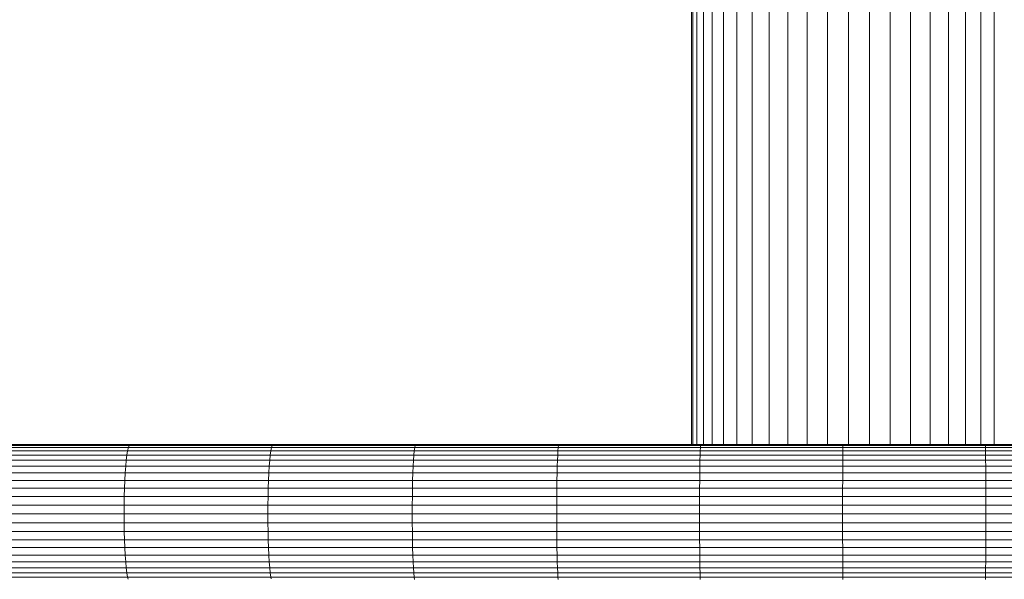
# Model space of a CAD drawing. Units: millimetres. Extents: x -1689 to 5031, y -2081 to 2671.
# Drawn here: x -409 to -185, y 372 to 500 of the extents above; entities that cross this region are included whole.
import ezdxf

# ---------------------------------------------------------------- set-up
doc = ezdxf.new("R2010")
doc.units = ezdxf.units.MM
doc.layers.add('A-GENM', color=13, linetype='Continuous', lineweight=9)
doc.layers.add('G-IMPT', color=8, linetype='Continuous', lineweight=9)

# ---------------------------------------------------------------- blocks, each defined once
blk = doc.blocks.new('d-Wab Board - 10_DWG-376204-Level 1')
at = {"layer": 'G-IMPT'}
for p, q in [((-28.78, 346.56), (-28.77, 347.11)), ((3.67, 346.56), (3.66, 347.11)), ((36.09, 346.56), (36.07, 347.11)), ((68.45, 346.56), (68.4, 347.11)), ((101.11, 346.56), (101.04, 347.11)), ((-61.25, 345.6), (-28.8, 345.6)), ((-61.2, 346.56), (-28.78, 346.56)), ((-28.82, 344.42), (-28.8, 345.6)), ((-28.8, 345.6), (-28.78, 346.56)), ((-28.8, 345.6), (3.67, 345.6)), ((-28.78, 346.56), (3.67, 346.56)), ((3.67, 345.6), (3.67, 346.56)), ((3.67, 346.56), (36.09, 346.56)), ((3.68, 344.42), (3.67, 345.6)), ((3.67, 345.6), (36.12, 345.6)), ((36.12, 345.6), (36.09, 346.56)), ((36.09, 346.56), (68.45, 346.56)), ((36.14, 344.42), (36.12, 345.6)), ((36.12, 345.6), (68.5, 345.6)), ((68.5, 345.6), (68.45, 346.56)), ((68.45, 346.56), (101.11, 346.56)), ((68.55, 344.42), (68.5, 345.6)), ((68.5, 345.6), (101.2, 345.6)), ((101.2, 345.6), (101.11, 346.56)), ((101.11, 346.56), (133.73, 346.56)), ((101.28, 344.42), (101.2, 345.6)), ((101.2, 345.6), (133.86, 345.6)), ((133.73, 346.56), (133.65, 346.98)), ((133.86, 345.6), (133.73, 346.56)), ((133.73, 346.56), (166.29, 346.56)), ((133.97, 344.42), (133.86, 345.6)), ((133.86, 345.6), (166.44, 345.6)), ((166.29, 346.56), (166.19, 346.99)), ((166.44, 345.6), (166.29, 346.56)), ((166.29, 346.56), (198.79, 346.56)), ((166.59, 344.42), (166.44, 345.6)), ((166.44, 345.6), (198.97, 345.6)), ((-61.32, 343.06), (-28.83, 343.06)), ((-61.28, 344.42), (-28.82, 344.42)), ((-28.84, 341.53), (-28.83, 343.06)), ((-28.83, 343.06), (-28.82, 344.42)), ((-28.83, 343.06), (3.69, 343.06)), ((-28.82, 344.42), (3.68, 344.42)), ((3.69, 343.06), (3.68, 344.42)), ((3.68, 344.42), (36.14, 344.42)), ((3.69, 341.53), (3.69, 343.06)), ((3.69, 343.06), (36.17, 343.06)), ((36.17, 343.06), (36.14, 344.42)), ((36.14, 344.42), (68.55, 344.42)), ((36.19, 341.53), (36.17, 343.06)), ((36.17, 343.06), (68.59, 343.06)), ((68.59, 343.06), (68.55, 344.42)), ((68.55, 344.42), (101.28, 344.42)), ((68.63, 341.53), (68.59, 343.06)), ((68.59, 343.06), (101.36, 343.06)), ((101.36, 343.06), (101.28, 344.42)), ((101.28, 344.42), (133.97, 344.42)), ((101.42, 341.53), (101.36, 343.06)), ((101.36, 343.06), (134.08, 343.06)), ((134.08, 343.06), (133.97, 344.42)), ((133.97, 344.42), (166.59, 344.42)), ((134.17, 341.53), (134.08, 343.06)), ((134.08, 343.06), (166.72, 343.06)), ((166.72, 343.06), (166.59, 344.42)), ((166.59, 344.42), (199.13, 344.42)), ((166.83, 341.53), (166.72, 343.06)), ((166.72, 343.06), (199.28, 343.06)), ((-61.35, 341.53), (-28.84, 341.53)), ((-28.85, 339.84), (-28.84, 341.53)), ((-28.84, 341.53), (3.69, 341.53)), ((3.69, 339.84), (3.69, 341.53)), ((3.69, 341.53), (36.19, 341.53)), ((36.2, 339.84), (36.19, 341.53)), ((36.19, 341.53), (68.63, 341.53)), ((68.67, 339.84), (68.63, 341.53)), ((68.63, 341.53), (101.42, 341.53)), ((101.48, 339.84), (101.42, 341.53)), ((101.42, 341.53), (134.17, 341.53)), ((134.25, 339.84), (134.17, 341.53)), ((134.17, 341.53), (166.83, 341.53)), ((166.93, 339.84), (166.83, 341.53)), ((166.83, 341.53), (199.41, 341.53)), ((-61.38, 339.84), (-28.85, 339.84)), ((-28.86, 338.04), (-28.85, 339.84)), ((-28.85, 339.84), (3.69, 339.84)), ((3.7, 338.04), (3.69, 339.84)), ((3.69, 339.84), (36.2, 339.84)), ((36.22, 338.04), (36.2, 339.84)), ((36.2, 339.84), (68.67, 339.84)), ((68.69, 338.04), (68.67, 339.84)), ((68.67, 339.84), (101.48, 339.84)), ((101.52, 338.04), (101.48, 339.84)), ((101.48, 339.84), (134.25, 339.84)), ((134.31, 338.04), (134.25, 339.84)), ((134.25, 339.84), (166.93, 339.84)), ((167, 338.04), (166.93, 339.84)), ((166.93, 339.84), (199.52, 339.84)), ((-61.41, 336.15), (-28.87, 336.15)), ((-61.4, 338.04), (-28.86, 338.04)), ((-28.87, 336.15), (-28.86, 338.04)), ((-28.87, 334.19), (-28.87, 336.15)), ((-28.87, 336.15), (3.7, 336.15)), ((-28.86, 338.04), (3.7, 338.04)), ((3.7, 336.15), (3.7, 338.04)), ((3.7, 338.04), (36.22, 338.04)), ((3.7, 334.19), (3.7, 336.15)), ((3.7, 336.15), (36.23, 336.15)), ((36.23, 336.15), (36.22, 338.04)), ((36.22, 338.04), (68.69, 338.04)), ((36.23, 334.19), (36.23, 336.15)), ((36.23, 336.15), (68.71, 336.15)), ((68.71, 336.15), (68.69, 338.04)), ((68.69, 338.04), (101.52, 338.04)), ((68.72, 334.19), (68.71, 336.15)), ((68.71, 336.15), (101.55, 336.15)), ((101.55, 336.15), (101.52, 338.04)), ((101.52, 338.04), (134.31, 338.04)), ((101.57, 334.19), (101.55, 336.15)), ((101.55, 336.15), (134.35, 336.15)), ((134.35, 336.15), (134.31, 338.04)), ((134.31, 338.04), (167, 338.04)), ((134.38, 334.19), (134.35, 336.15)), ((134.35, 336.15), (167.06, 336.15)), ((167.06, 336.15), (167, 338.04)), ((167, 338.04), (199.61, 338.04)), ((167.09, 334.19), (167.06, 336.15)), ((167.06, 336.15), (199.67, 336.15)), ((-61.42, 334.19), (-28.87, 334.19)), ((-28.87, 332.2), (-28.87, 334.19)), ((-28.87, 334.19), (3.7, 334.19)), ((3.7, 332.2), (3.7, 334.19)), ((3.7, 334.19), (36.23, 334.19)), ((36.24, 332.2), (36.23, 334.19)), ((36.23, 334.19), (68.72, 334.19)), ((68.73, 332.2), (68.72, 334.19)), ((68.72, 334.19), (101.57, 334.19)), ((101.58, 332.2), (101.57, 334.19)), ((101.57, 334.19), (134.38, 334.19)), ((134.39, 332.2), (134.38, 334.19)), ((134.38, 334.19), (167.09, 334.19)), ((167.1, 332.2), (167.09, 334.19)), ((167.09, 334.19), (199.71, 334.19)), ((-61.43, 332.2), (-28.87, 332.2)), ((-28.87, 330.21), (-28.87, 332.2)), ((-28.87, 332.2), (3.7, 332.2)), ((3.7, 330.21), (3.7, 332.2)), ((3.7, 332.2), (36.24, 332.2)), ((36.23, 330.21), (36.24, 332.2)), ((36.24, 332.2), (68.73, 332.2)), ((68.72, 330.21), (68.73, 332.2)), ((68.73, 332.2), (101.58, 332.2)), ((101.57, 330.21), (101.58, 332.2)), ((101.58, 332.2), (134.39, 332.2)), ((134.38, 330.21), (134.39, 332.2)), ((134.39, 332.2), (167.1, 332.2)), ((167.09, 330.21), (167.1, 332.2)), ((167.1, 332.2), (199.72, 332.2)), ((-61.42, 330.21), (-28.87, 330.21)), ((-28.87, 328.26), (-28.87, 330.21)), ((-28.87, 330.21), (3.7, 330.21)), ((3.7, 328.26), (3.7, 330.21)), ((3.7, 330.21), (36.23, 330.21)), ((36.23, 328.26), (36.23, 330.21)), ((36.23, 330.21), (68.72, 330.21)), ((68.71, 328.26), (68.72, 330.21)), ((68.72, 330.21), (101.57, 330.21)), ((101.55, 328.26), (101.57, 330.21)), ((101.57, 330.21), (134.38, 330.21)), ((134.35, 328.26), (134.38, 330.21)), ((134.38, 330.21), (167.09, 330.21)), ((167.06, 328.26), (167.09, 330.21)), ((167.09, 330.21), (199.71, 330.21)), ((-61.41, 328.26), (-28.87, 328.26)), ((-28.86, 326.36), (-28.87, 328.26)), ((-28.87, 328.26), (3.7, 328.26)), ((3.7, 326.36), (3.7, 328.26)), ((3.7, 328.26), (36.23, 328.26)), ((36.22, 326.36), (36.23, 328.26)), ((36.23, 328.26), (68.71, 328.26)), ((68.69, 326.36), (68.71, 328.26)), ((68.71, 328.26), (101.55, 328.26)), ((101.52, 326.36), (101.55, 328.26)), ((101.55, 328.26), (134.35, 328.26)), ((134.31, 326.36), (134.35, 328.26)), ((134.35, 328.26), (167.06, 328.26)), ((167, 326.36), (167.06, 328.26)), ((167.06, 328.26), (199.67, 328.26)), ((-61.4, 326.36), (-28.86, 326.36)), ((-28.85, 324.56), (-28.86, 326.36)), ((-28.86, 326.36), (3.7, 326.36)), ((3.69, 324.56), (3.7, 326.36)), ((3.7, 326.36), (36.22, 326.36)), ((36.2, 324.56), (36.22, 326.36)), ((36.22, 326.36), (68.69, 326.36)), ((68.67, 324.56), (68.69, 326.36)), ((68.69, 326.36), (101.52, 326.36)), ((101.48, 324.56), (101.52, 326.36)), ((101.52, 326.36), (134.31, 326.36)), ((134.25, 324.56), (134.31, 326.36)), ((134.31, 326.36), (167, 326.36)), ((166.93, 324.56), (167, 326.36)), ((167, 326.36), (199.61, 326.36)), ((-61.38, 324.56), (-28.85, 324.56)), ((-61.35, 322.88), (-28.84, 322.88)), ((-28.84, 322.88), (-28.85, 324.56)), ((-28.85, 324.56), (3.69, 324.56)), ((-28.83, 321.34), (-28.84, 322.88)), ((-28.84, 322.88), (3.69, 322.88)), ((3.69, 322.88), (3.69, 324.56)), ((3.69, 324.56), (36.2, 324.56)), ((3.69, 321.34), (3.69, 322.88)), ((3.69, 322.88), (36.19, 322.88)), ((36.17, 321.34), (36.19, 322.88)), ((36.19, 322.88), (36.2, 324.56)), ((36.19, 322.88), (68.63, 322.88)), ((36.2, 324.56), (68.67, 324.56)), ((68.59, 321.34), (68.63, 322.88)), ((68.63, 322.88), (68.67, 324.56)), ((68.63, 322.88), (101.42, 322.88)), ((68.67, 324.56), (101.48, 324.56)), ((101.36, 321.34), (101.42, 322.88)), ((101.42, 322.88), (101.48, 324.56)), ((101.42, 322.88), (134.17, 322.88)), ((101.48, 324.56), (134.25, 324.56)), ((134.08, 321.34), (134.17, 322.88)), ((134.17, 322.88), (134.25, 324.56)), ((134.17, 322.88), (166.83, 322.88)), ((134.25, 324.56), (166.93, 324.56)), ((166.72, 321.34), (166.83, 322.88)), ((166.83, 322.88), (166.93, 324.56)), ((166.83, 322.88), (199.41, 322.88)), ((166.93, 324.56), (199.52, 324.56)), ((-61.32, 321.34), (-28.83, 321.34)), ((-28.82, 319.98), (-28.83, 321.34)), ((-28.83, 321.34), (3.69, 321.34)), ((3.68, 319.98), (3.69, 321.34)), ((3.69, 321.34), (36.17, 321.34)), ((36.14, 319.98), (36.17, 321.34)), ((36.17, 321.34), (68.59, 321.34)), ((68.55, 319.98), (68.59, 321.34)), ((68.59, 321.34), (101.36, 321.34)), ((101.28, 319.98), (101.36, 321.34)), ((101.36, 321.34), (134.08, 321.34)), ((133.97, 319.98), (134.08, 321.34)), ((134.08, 321.34), (166.72, 321.34)), ((166.59, 319.98), (166.72, 321.34)), ((166.72, 321.34), (199.28, 321.34)), ((-61.28, 319.98), (-28.82, 319.98)), ((-61.25, 318.81), (-28.8, 318.81)), ((-28.8, 318.81), (-28.82, 319.98)), ((-28.82, 319.98), (3.68, 319.98)), ((-28.78, 317.85), (-28.8, 318.81)), ((-28.8, 318.81), (3.67, 318.81)), ((3.67, 318.81), (3.68, 319.98)), ((3.67, 317.85), (3.67, 318.81)), ((3.67, 318.81), (36.12, 318.81)), ((3.68, 319.98), (36.14, 319.98)), ((36.09, 317.85), (36.12, 318.81)), ((36.12, 318.81), (36.14, 319.98)), ((36.12, 318.81), (68.5, 318.81)), ((36.14, 319.98), (68.55, 319.98)), ((68.45, 317.85), (68.5, 318.81)), ((68.5, 318.81), (68.55, 319.98)), ((68.5, 318.81), (101.2, 318.81)), ((68.55, 319.98), (101.28, 319.98)), ((101.11, 317.85), (101.2, 318.81)), ((101.2, 318.81), (101.28, 319.98)), ((101.2, 318.81), (133.86, 318.81)), ((101.28, 319.98), (133.97, 319.98)), ((133.73, 317.85), (133.86, 318.81)), ((133.86, 318.81), (133.97, 319.98)), ((133.86, 318.81), (166.44, 318.81)), ((133.97, 319.98), (166.59, 319.98)), ((166.29, 317.85), (166.44, 318.81)), ((166.44, 318.81), (166.59, 319.98)), ((166.44, 318.81), (198.97, 318.81)), ((166.59, 319.98), (199.13, 319.98)), ((-61.2, 317.85), (-28.78, 317.85)), ((-61.16, 317.11), (-28.77, 317.11)), ((-61.11, 316.62), (-28.75, 316.62)), ((-61.06, 316.37), (-28.73, 316.37)), ((-61.01, 316.37), (-28.71, 316.37)), ((-30.78, 44.5), (-30.78, 316.37)), ((-28.77, 317.11), (-28.78, 317.85)), ((-28.78, 317.85), (3.67, 317.85)), ((-28.75, 316.62), (-28.77, 317.11)), ((-28.77, 317.11), (3.66, 317.11)), ((-28.73, 316.37), (-28.75, 316.62)), ((-28.75, 316.62), (3.65, 316.62)), ((-28.73, 316.37), (3.65, 316.37)), ((-28.71, 316.37), (3.64, 316.37)), ((-27.73, 44.5), (-27.73, 316.37)), ((-24.25, 44.5), (-24.25, 316.37)), ((-20.39, 44.5), (-20.39, 316.37)), ((-16.2, 44.5), (-16.2, 316.37)), ((-11.76, 44.5), (-11.76, 316.37)), ((-7.13, 44.5), (-7.13, 316.37)), ((-2.39, 44.5), (-2.39, 316.37)), ((2.39, 44.5), (2.39, 316.37)), ((3.64, 316.37), (35.97, 316.37)), ((3.65, 316.62), (3.66, 317.11)), ((3.65, 316.37), (3.65, 316.62)), ((3.65, 316.62), (36.03, 316.62)), ((3.65, 316.37), (36, 316.37)), ((3.66, 317.11), (3.67, 317.85)), ((3.66, 317.11), (36.06, 317.11)), ((3.67, 317.85), (36.09, 317.85)), ((7.13, 44.5), (7.13, 316.37)), ((11.76, 44.5), (11.76, 316.37)), ((16.2, 44.5), (16.2, 316.37)), ((20.39, 44.5), (20.39, 316.37)), ((24.25, 44.5), (24.25, 316.37)), ((27.73, 44.5), (27.73, 316.37)), ((30.78, 44.5), (30.78, 316.37)), ((33.34, 44.5), (33.34, 316.37)), ((35.37, 44.5), (35.37, 316.37)), ((35.97, 316.37), (68.21, 316.37)), ((36, 316.37), (36.03, 316.62)), ((36, 316.37), (68.27, 316.37)), ((36.03, 316.62), (36.06, 317.11)), ((36.03, 316.62), (68.33, 316.62)), ((36.06, 317.11), (36.09, 317.85)), ((36.06, 317.11), (68.39, 317.11)), ((36.09, 317.85), (68.45, 317.85)), ((36.85, 44.5), (36.85, 316.37)), ((37.75, 44.5), (37.75, 316.37)), ((38.05, 44.5), (38.05, 316.37)), ((68.21, 316.37), (100.71, 316.37)), ((68.27, 316.37), (68.33, 316.62)), ((68.27, 316.37), (100.81, 316.37)), ((68.33, 316.62), (68.39, 317.11)), ((68.33, 316.62), (100.92, 316.62)), ((68.39, 317.11), (68.45, 317.85)), ((68.39, 317.11), (101.02, 317.11)), ((68.45, 317.85), (101.11, 317.85)), ((100.71, 316.37), (133.17, 316.37)), ((100.81, 316.37), (100.92, 316.62)), ((100.81, 316.37), (133.31, 316.37)), ((100.92, 316.62), (101.02, 317.11)), ((100.92, 316.62), (133.46, 316.62)), ((101.02, 317.11), (101.11, 317.85)), ((101.02, 317.11), (133.6, 317.11)), ((101.11, 317.85), (133.73, 317.85)), ((133.17, 316.37), (165.59, 316.37)), ((133.31, 316.37), (133.46, 316.62)), ((133.31, 316.37), (165.77, 316.37)), ((133.46, 316.62), (133.6, 317.11)), ((133.46, 316.62), (165.95, 316.62)), ((133.6, 317.11), (133.73, 317.85)), ((133.6, 317.11), (166.12, 317.11)), ((133.73, 317.85), (166.29, 317.85)), ((165.59, 316.37), (197.99, 316.37)), ((165.77, 316.37), (165.95, 316.62)), ((165.77, 316.37), (198.2, 316.37)), ((165.95, 316.62), (166.12, 317.11)), ((165.95, 316.62), (198.4, 316.62)), ((166.12, 317.11), (166.29, 317.85)), ((166.12, 317.11), (198.6, 317.11)), ((166.29, 317.85), (198.79, 317.85))]:
    blk.add_line(p, q, dxfattribs=at)
blk = doc.blocks.new('d-Wab Board - d-Wab Board-376215-Level 1')
blk.add_blockref('d-Wab Board - 10_DWG-376204-Level 1', (0, 0))

msp = doc.modelspace()

# ---------------------------------------------------------------- block references
at = {"layer": 'A-GENM', "rotation": 180}
msp.add_blockref('d-Wab Board - d-Wab Board-376215-Level 1', (-218.37, 719.49), dxfattribs=at)

doc.saveas('drawing.dxf')
